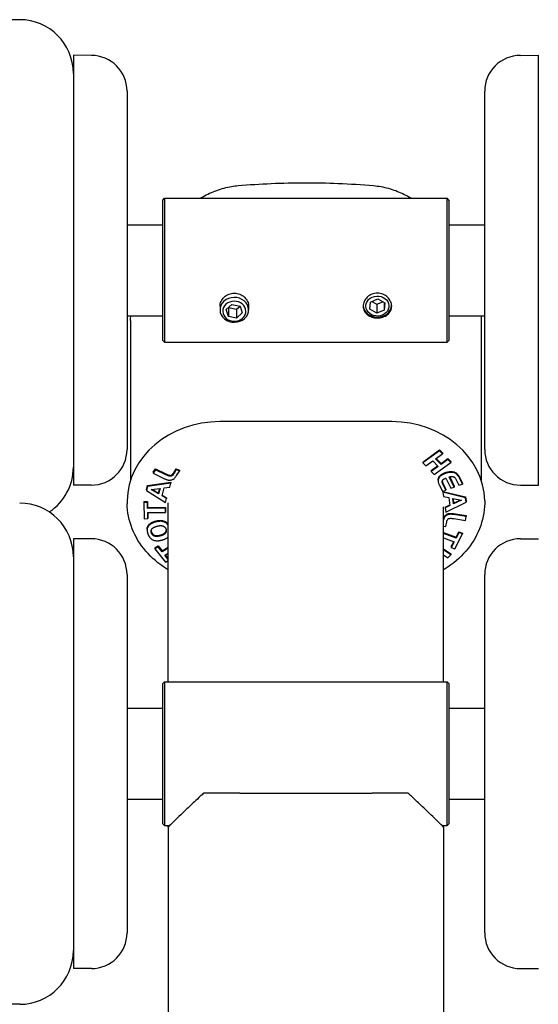
# Model space of a CAD drawing. Units: millimetres. Extents: x 131 to 1110, y 152 to 2132.
# Drawn here: x 700 to 845, y 1857 to 2132 of the extents above; entities that cross this region are included whole.
import ezdxf

# ---------------------------------------------------------------- set-up
doc = ezdxf.new("R2010")
doc.units = ezdxf.units.MM
doc.layers.add('PV-3D7', color=7, linetype='Continuous')

# ---------------------------------------------------------------- blocks, each defined once
blk = doc.blocks.new('*U2')
at = {"layer": 'PV-3D7'}
for p, q in [((-80, 1642.38), (-300, 1642.38)), ((-65, 1632.43), (-65, 1512.33)), ((-59.97, 1632.41), (-65, 1632.43)), ((59.97, 1632.41), (65, 1632.43)), ((65, 1512.33), (65, 1632.43)), ((-50, 1622.41), (-50, 1522.35)), ((50, 1522.35), (50, 1622.41)), ((-40, 1591.98), (-39.5, 1592.48)), ((-39.5, 1592.48), (-39.5, 1562.33)), ((-39.5, 1592.48), (39.5, 1592.48)), ((39.5, 1562.33), (39.5, 1592.48)), ((40, 1591.98), (39.5, 1592.48)), ((-40, 1562.58), (-40, 1591.98)), ((40, 1591.98), (40, 1562.58)), ((-50, 1585.08), (-40, 1585.08)), ((40, 1585.08), (50, 1585.08)), ((-40, 1552.78), (-40, 1562.58)), ((-39.5, 1562.33), (-39.5, 1552.28)), ((-24, 1562.33), (-24, 1561.32)), ((-22.24, 1561.41), (-20.65, 1562.86)), ((-20.65, 1562.86), (-18.4, 1562.38)), ((-19.35, 1561.52), (-18.4, 1562.38)), ((-18.4, 1562.38), (-17.76, 1560.46)), ((-16, 1562.33), (-16, 1561.32)), ((17.93, 1561.5), (18.08, 1563.49)), ((18.08, 1563.49), (20.15, 1564.37)), ((18.49, 1563.67), (19.85, 1562.88)), ((19.85, 1562.88), (21.51, 1563.59)), ((19.85, 1562.88), (19.85, 1560.38)), ((20.15, 1564.37), (22.07, 1563.26)), ((21.92, 1563.35), (21.92, 1561.27)), ((22.07, 1563.26), (21.92, 1561.27)), ((39.5, 1552.28), (39.5, 1562.33)), ((40, 1562.58), (40, 1552.78)), ((-50, 1559.68), (-40, 1559.68)), ((-21.6, 1559.49), (-22.24, 1561.41)), ((-21.6, 1562), (-21.6, 1561.99)), ((-21.6, 1561.99), (-21.6, 1559.49)), ((-21.6, 1561.99), (-19.35, 1561.52)), ((-19.35, 1559.02), (-21.6, 1559.49)), ((-19.35, 1561.52), (-19.35, 1559.02)), ((-17.76, 1560.46), (-19.35, 1559.02)), ((19.85, 1560.38), (17.93, 1561.5)), ((21.92, 1561.27), (19.85, 1560.38)), ((40, 1559.68), (50, 1559.68)), ((-49, 1558.32), (-49, 1513.77)), ((49, 1558.32), (49, 1513.77)), ((-40, 1552.78), (-39.5, 1552.28)), ((-39.5, 1552.28), (39.5, 1552.28)), ((40, 1552.78), (39.5, 1552.28)), ((24, 1530.1), (-24, 1530.1)), ((32.7, 1518.82), (37.36, 1522.19)), ((37.36, 1521.94), (32.7, 1518.57)), ((36.29, 1519.72), (38.18, 1521.09)), ((37.36, 1522.19), (37.36, 1521.94)), ((37.36, 1522.19), (38.18, 1521.34)), ((38.18, 1521.09), (37.36, 1521.94)), ((38.18, 1521.34), (38.18, 1521.09)), ((32.7, 1518.82), (32.7, 1518.57)), ((32.7, 1518.57), (33.52, 1517.72)), ((33.52, 1517.72), (35.47, 1519.13)), ((35.47, 1519.13), (36.97, 1517.57)), ((35.84, 1515.31), (40.51, 1518.69)), ((37.8, 1518.17), (36.29, 1519.72)), ((36.44, 1519.83), (37.8, 1518.42)), ((37.8, 1518.42), (39.69, 1519.78)), ((39.69, 1519.53), (37.8, 1518.17)), ((37.8, 1518.42), (37.8, 1518.17)), ((39.69, 1519.78), (39.69, 1519.53)), ((39.69, 1519.78), (40.51, 1518.94)), ((40.51, 1518.69), (39.69, 1519.53)), ((40.51, 1518.94), (40.51, 1518.69)), ((-42.69, 1515.94), (-42.06, 1516.91)), ((-42.06, 1516.66), (-42.69, 1515.69)), ((-42.69, 1515.94), (-42.69, 1515.69)), ((-42.69, 1515.69), (-39.52, 1514.16)), ((-42.06, 1516.91), (-39.15, 1515.49)), ((-42.06, 1516.91), (-42.06, 1516.66)), ((-39.15, 1515.24), (-42.06, 1516.66)), ((-36.95, 1515.81), (-36.22, 1516.95)), ((-36.22, 1516.7), (-36.95, 1515.56)), ((-36.22, 1516.95), (-36.22, 1516.7)), ((-36.22, 1516.95), (-35.34, 1516.52)), ((-35.34, 1516.27), (-36.22, 1516.7)), ((-36.13, 1515.05), (-35.34, 1516.27)), ((-35.34, 1516.52), (-35.34, 1516.27)), ((35.02, 1516.41), (36.83, 1517.72)), ((36.97, 1517.57), (35.02, 1516.16)), ((35.02, 1516.41), (35.02, 1516.16)), ((35.02, 1516.16), (35.84, 1515.31)), ((41.5, 1516.04), (41.5, 1515.79)), ((-44.26, 1512.22), (-37.75, 1513.2)), ((-37.75, 1512.95), (-44.26, 1511.97)), ((-38.07, 1511.75), (-37.75, 1512.95)), ((-37.93, 1515.09), (-37.93, 1514.84)), ((-37.75, 1513.2), (-37.75, 1512.95)), ((36.98, 1513.78), (36.98, 1513.53)), ((37.06, 1514.29), (37.06, 1514.04)), ((38.31, 1512.91), (39.13, 1511.23)), ((39.13, 1514.32), (40.51, 1511.49)), ((41.48, 1511.84), (40.1, 1514.67)), ((40.21, 1514.69), (41.48, 1512.09)), ((41.97, 1514), (42.79, 1512.32)), ((42.79, 1512.32), (43.76, 1512.68)), ((42.93, 1514.62), (43.76, 1512.93)), ((43.76, 1512.68), (42.93, 1514.37)), ((43.76, 1512.93), (43.76, 1512.68)), ((-59.97, 1512.35), (-65, 1512.33)), ((-44.57, 1511.08), (-44.26, 1512.22)), ((-44.26, 1511.97), (-44.57, 1510.83)), ((-44.57, 1511.08), (-44.57, 1510.83)), ((-44.57, 1510.83), (-39.24, 1507.47)), ((-44.26, 1512.22), (-44.26, 1511.97)), ((-43.24, 1511.12), (-40.76, 1511.43)), ((-41.17, 1509.91), (-43.24, 1511.12)), ((-42.89, 1511.16), (-41.17, 1510.16)), ((-40.76, 1511.43), (-41.17, 1509.91)), ((-41.17, 1510.16), (-40.83, 1511.43)), ((-41.17, 1510.16), (-41.17, 1509.91)), ((-40.21, 1509.34), (-39.61, 1511.57)), ((-39.61, 1511.57), (-38.07, 1511.75)), ((37.32, 1512.35), (38.16, 1510.63)), ((38.16, 1510.63), (39.13, 1510.98)), ((39.13, 1510.98), (38.31, 1512.66)), ((38.31, 1510.62), (38.31, 1510.37)), ((38.31, 1510.62), (44.65, 1509.05)), ((44.65, 1508.8), (38.31, 1510.37)), ((38.31, 1510.37), (38.48, 1509.22)), ((39.13, 1511.23), (39.13, 1510.98)), ((40.51, 1511.49), (41.48, 1511.84)), ((41.48, 1512.09), (41.48, 1511.84)), ((59.97, 1512.35), (65, 1512.33)), ((-50, 1508.02), (-50, 1507.27)), ((-45.31, 1507.78), (-44.25, 1507.79)), ((-45.31, 1507.78), (-45.31, 1507.53)), ((-44.25, 1507.54), (-45.31, 1507.53)), ((-45.31, 1507.53), (-45.24, 1502.99)), ((-44.25, 1507.79), (-44.25, 1507.54)), ((-44.25, 1507.79), (-44.23, 1506.09)), ((-44.23, 1505.84), (-44.25, 1507.54)), ((-38.93, 1508.6), (-40.21, 1509.34)), ((-40.16, 1509.56), (-38.93, 1508.85)), ((-39.24, 1507.47), (-38.93, 1508.6)), ((-38.93, 1508.85), (-38.93, 1508.6)), ((38.48, 1509.22), (39.98, 1508.9)), ((39.09, 1504.78), (44.82, 1507.63)), ((39.98, 1508.9), (40.29, 1506.63)), ((41.32, 1507.1), (41.1, 1508.66)), ((41.1, 1508.66), (43.53, 1508.13)), ((41.14, 1508.65), (41.32, 1507.35)), ((41.32, 1507.35), (43.16, 1508.21)), ((43.53, 1508.13), (41.32, 1507.1)), ((41.32, 1507.35), (41.32, 1507.1)), ((44.65, 1509.05), (44.65, 1508.8)), ((44.65, 1509.05), (44.82, 1507.88)), ((44.82, 1507.63), (44.65, 1508.8)), ((44.82, 1507.88), (44.82, 1507.63)), ((50, 1508.02), (50, 1507.27)), ((-44.23, 1506.09), (-39.22, 1506.14)), ((-44.23, 1506.09), (-44.23, 1505.84)), ((-39.22, 1505.89), (-44.23, 1505.84)), ((-44.21, 1504.69), (-39.2, 1504.75)), ((-44.18, 1503), (-44.21, 1504.69)), ((-44.2, 1504.69), (-44.18, 1503.25)), ((-39.22, 1506.14), (-39.22, 1505.89)), ((-39.22, 1506.14), (-39.2, 1505)), ((-39.2, 1504.75), (-39.22, 1505.89)), ((-39.2, 1505), (-39.2, 1504.75)), ((-38.5, 1457.45), (-38.5, 1506.89)), ((38.5, 1457.45), (38.5, 1506.32)), ((38.92, 1506.25), (40.26, 1506.87)), ((40.29, 1506.63), (38.92, 1506)), ((38.92, 1506.25), (38.92, 1506)), ((38.92, 1506), (39.09, 1504.78)), ((-45.24, 1502.99), (-44.18, 1503)), ((-44.18, 1503.25), (-44.18, 1503)), ((-39.48, 1502.27), (-39.48, 1502.02)), ((39.12, 1500.81), (39.38, 1502.1)), ((41.28, 1504.4), (44.84, 1503.85)), ((44.84, 1503.6), (41.28, 1504.15)), ((41.34, 1503.02), (44.62, 1502.51)), ((44.62, 1502.51), (44.84, 1503.6)), ((44.84, 1503.85), (44.84, 1503.6)), ((-44.36, 1500.09), (-44.36, 1499.84)), ((-44.14, 1500.98), (-44.14, 1500.73)), ((-39.23, 1499.19), (-39.23, 1498.94)), ((38.5, 1500.91), (39.12, 1500.81)), ((38.5, 1499.15), (42, 1497.8)), ((42, 1497.8), (42.79, 1499.34)), ((42.79, 1499.09), (42, 1497.55)), ((42.79, 1499.34), (43.76, 1498.97)), ((42.79, 1499.34), (42.79, 1499.09)), ((43.76, 1498.72), (42.79, 1499.09)), ((43.76, 1498.97), (43.76, 1498.72)), ((-65, 1497.4), (-65, 1486.28)), ((-59.97, 1497.38), (-65, 1497.4)), ((-42.27, 1498.35), (-42.27, 1498.1)), ((-41.55, 1496.82), (-41.54, 1496.82)), ((-41.54, 1498.02), (-41.53, 1498.03)), ((-41.53, 1498.28), (-41.53, 1498.03)), ((42, 1497.55), (38.5, 1498.9)), ((38.5, 1497.65), (41.46, 1496.5)), ((40.65, 1495.2), (41.35, 1496.55)), ((41.46, 1496.5), (40.65, 1494.95)), ((41.62, 1494.57), (43.76, 1498.72)), ((42, 1497.8), (42, 1497.55)), ((59.97, 1497.38), (65, 1497.4)), ((-42.2, 1494.86), (-41.33, 1495.38)), ((-41.33, 1495.13), (-42.2, 1494.61)), ((-42.2, 1494.86), (-42.2, 1494.61)), ((-42.2, 1494.61), (-39.21, 1490.88)), ((-41.33, 1495.38), (-40.21, 1493.98)), ((-41.33, 1495.38), (-41.33, 1495.13)), ((-40.21, 1493.73), (-41.33, 1495.13)), ((-40.21, 1493.98), (-38.5, 1495.01)), ((-38.5, 1494.76), (-40.21, 1493.73)), ((-40.21, 1493.98), (-40.21, 1493.73)), ((38.5, 1494.57), (40.51, 1493.16)), ((40.51, 1492.91), (38.5, 1494.32)), ((40.65, 1495.2), (40.65, 1494.95)), ((40.65, 1494.95), (41.62, 1494.57)), ((-39.46, 1492.79), (-38.5, 1493.36)), ((-38.5, 1491.59), (-39.46, 1492.79)), ((-39.32, 1492.87), (-38.5, 1491.84)), ((-39.21, 1490.88), (-38.5, 1491.3)), ((38.5, 1492.9), (39.7, 1492.05)), ((39.7, 1492.05), (40.51, 1492.91)), ((40.51, 1493.16), (40.51, 1492.91)), ((-65, 1486.28), (-65, 1377.3)), ((-50, 1487.38), (-50, 1478.12)), ((50, 1390.73), (50, 1487.38)), ((-50, 1478.12), (-50, 1387.32)), ((-40, 1456.95), (-39.5, 1457.45)), ((-40, 1417.75), (-40, 1456.95)), ((-39.5, 1457.45), (-39.5, 1417.25)), ((-39.5, 1457.45), (39.5, 1457.45)), ((39.5, 1417.25), (39.5, 1457.45)), ((40, 1456.95), (39.5, 1457.45)), ((40, 1456.95), (40, 1417.75)), ((-50, 1450.05), (-40, 1450.05)), ((40, 1450.05), (50, 1450.05)), ((-18.5, 1426.35), (-28.54, 1426.35)), ((-18.5, 1426.35), (18.5, 1426.35)), ((28.54, 1426.35), (18.5, 1426.35)), ((-50, 1424.65), (-40, 1424.65)), ((40, 1424.65), (50, 1424.65)), ((-40, 1417.75), (-39.5, 1417.25)), ((-39.5, 1417.25), (-38.09, 1417.25)), ((-38.5, 1416.85), (-38.5, 1417.25)), ((-38.5, 1416.85), (-38.5, 1352.61)), ((38.09, 1417.25), (39.5, 1417.25)), ((38.5, 1416.85), (38.5, 1417.25)), ((38.5, 1416.85), (38.5, 1352.66)), ((40, 1417.75), (39.5, 1417.25)), ((50, 1387.32), (50, 1390.73)), ((-59.97, 1377.32), (-65, 1377.3)), ((59.97, 1377.32), (65, 1377.3)), ((-80, 1367.35), (-300, 1367.35))]:
    blk.add_line(p, q, dxfattribs=at)
for centre, radius, start, end in [((-80, 1627.38), 15, 360, 90), ((-60, 1622.41), 10, 0, 89.82), ((60, 1622.41), 10, 90.18, 180), ((-60, 1522.35), 10, 270.18, 360), ((60, 1522.35), 10, 180, 269.82), ((-80, 1517.38), 15, 303.4536, 0), ((-80, 1492.35), 15, 360, 90), ((-60, 1487.38), 10, 0, 89.82), ((60, 1487.38), 10, 90.18, 180), ((-60, 1387.32), 10, 270.18, 0), ((60, 1387.32), 10, 180, 269.82), ((-80, 1382.35), 15, 270, 0)]:
    blk.add_arc(centre, radius, start, end, dxfattribs=at)
for centre, major_axis, ratio, start_param, end_param in [((-20, 1561.32), (4, 0), 0.866025, -3.90539, 2.377795), ((20, 1562.76), (-4, 0), 0.866025, 0.062485, 3.079107), ((-24, 1507.59), (-26, 0), 0.866025, -1.570796, -0.019232), ((24, 1507.59), (26, 0), 0.866025, 0.019232, 1.570796), ((47.49, 1507.27), (2.5, 0), 0.4999, -0.011092, 0.00001)]:
    blk.add_ellipse(centre, major_axis=major_axis, ratio=ratio, start_param=start_param, end_param=end_param, dxfattribs=at)
at = {"layer": 'PV-3D7', "extrusion": (0, 0, -1)}
for centre, major_axis, ratio, start_param, end_param in [((20, 1562.38), (-3.23, 0), 0.866025, -5.169484, 1.113701), ((-20, 1560.94), (-3.23, 0), 0.866025, -5.519388, 0.763797), ((-24, 1558.32), (-25, 0), 0.866025, 0, 0.062753), ((24, 1558.32), (25, 0), 0.866025, -0.062753, 0), ((-47.49, 1507.27), (-2.5, 0), 0.4999, -0.011092, 0.00001), ((-18.53, 1506.02), (-20, 0), 0.866025, -0.050068, 0.080259)]:
    blk.add_ellipse(centre, major_axis=major_axis, ratio=ratio, start_param=start_param, end_param=end_param, dxfattribs=at)
at = {"layer": 'PV-3D7'}
for points, knots in [([(-28.8, 1592.9), (-27.56, 1593.61), (-26.25, 1594.22), (-23.56, 1595.19), (-22.16, 1595.55), (-20.15, 1595.89), (-19.54, 1595.97), (-18.93, 1596.02)], [0, 0, 0, 0, 4.29063, 4.29063, 8.589495, 8.589495, 10.43834, 10.43834, 10.43834, 10.43834]), ([(-18.93, 1596.02), (-15.86, 1596.29), (-12.76, 1596.49), (-6.55, 1596.76), (-3.43, 1596.83), (2.8, 1596.84), (5.92, 1596.78), (12.34, 1596.52), (15.65, 1596.31), (18.93, 1596.02)], [0, 0, 0, 0, 9.355668, 9.355668, 18.710702, 18.710702, 28.057011, 28.057011, 38.043524, 38.043524, 38.043524, 38.043524]), ([(18.93, 1596.02), (20.33, 1595.9), (21.73, 1595.65), (24.46, 1594.9), (25.8, 1594.4), (27.67, 1593.52), (28.24, 1593.22), (28.8, 1592.9)], [0, 0, 0, 0, 4.250153, 4.250153, 8.506744, 8.506744, 10.438503, 10.438503, 10.438503, 10.438503]), ([(-24, 1562.33), (-24, 1562.77), (-23.9, 1563.24), (-23.49, 1564.13), (-23.18, 1564.55), (-22.47, 1565.21), (-22.03, 1565.5), (-21.04, 1565.9), (-20.5, 1565.99), (-19.5, 1565.99), (-18.96, 1565.9), (-17.97, 1565.5), (-17.53, 1565.21), (-16.82, 1564.55), (-16.51, 1564.13), (-16.1, 1563.24), (-16, 1562.77), (-16, 1562.33)], [0.604438, 0.604438, 0.604438, 0.604438, 0.755543, 0.755543, 0.906648, 0.906648, 1.057762, 1.057762, 1.208875, 1.208875, 1.359989, 1.359989, 1.511103, 1.511103, 1.662208, 1.662208, 1.813313, 1.813313, 1.813313, 1.813313]), ([(20, 1559.07), (19.5, 1559.07), (18.96, 1559.14), (17.97, 1559.46), (17.53, 1559.7), (16.82, 1560.26), (16.51, 1560.62), (16.1, 1561.44), (16, 1561.89), (16, 1562.77), (16.1, 1563.24), (16.51, 1564.13), (16.82, 1564.55), (17.53, 1565.21), (17.97, 1565.5), (18.96, 1565.9), (19.5, 1565.99), (20.5, 1565.99), (21.04, 1565.9), (22.03, 1565.5), (22.47, 1565.21), (23.18, 1564.55), (23.49, 1564.13), (23.9, 1563.24), (24, 1562.77), (24, 1561.89), (23.9, 1561.44), (23.49, 1560.62), (23.18, 1560.26), (22.47, 1559.7), (22.03, 1559.46), (21.04, 1559.14), (20.5, 1559.07), (20, 1559.07)], [0, 0, 0, 0, 0.151114, 0.151114, 0.302227, 0.302227, 0.453332, 0.453332, 0.604438, 0.604438, 0.755543, 0.755543, 0.906648, 0.906648, 1.057762, 1.057762, 1.208875, 1.208875, 1.359989, 1.359989, 1.511103, 1.511103, 1.662208, 1.662208, 1.813313, 1.813313, 1.964418, 1.964418, 2.115524, 2.115524, 2.266637, 2.266637, 2.417751, 2.417751, 2.417751, 2.417751]), ([(-39.15, 1515.49), (-38.99, 1515.42), (-38.7, 1515.28), (-38.29, 1515.14), (-38.04, 1515.1), (-37.93, 1515.09)], [-0.1316937, -0.1316937, -0.1316937, -0.1316937, -0.0758906, -0.0329036, 0, 0, 0, 0]), ([(-37.93, 1515.09), (-37.83, 1515.1), (-37.59, 1515.11), (-37.24, 1515.39), (-37.06, 1515.65), (-36.95, 1515.81)], [-0.1344586, -0.1344586, -0.1344586, -0.1344586, -0.1052353, -0.0649631, 0, 0, 0, 0]), ([(-36.95, 1515.56), (-37.06, 1515.4), (-37.24, 1515.14), (-37.59, 1514.86), (-37.83, 1514.85), (-37.93, 1514.84)], [-0.1510844, -0.1510844, -0.1510844, -0.1510844, -0.0780887, -0.0328368, 0, 0, 0, 0]), ([(37.72, 1515.2), (37.83, 1515.28), (38.04, 1515.43), (38.39, 1515.63), (38.64, 1515.73), (38.76, 1515.79)], [0, 0, 0, 0, 0.0418316, 0.0832246, 0.1247074, 0.1247074, 0.1247074, 0.1247074]), ([(38.76, 1515.54), (38.64, 1515.48), (38.39, 1515.38), (38.04, 1515.18), (37.83, 1515.03), (37.72, 1514.95)], [-0.1293532, -0.1293532, -0.1293532, -0.1293532, -0.086325, -0.04339, 0, 0, 0, 0]), ([(38.76, 1515.79), (38.79, 1515.8), (38.84, 1515.82), (38.92, 1515.85), (38.98, 1515.87), (39, 1515.88)], [0, 0, 0, 0, 0.00888261, 0.01765584, 0.02623565, 0.02623565, 0.02623565, 0.02623565]), ([(39, 1515.63), (38.98, 1515.62), (38.92, 1515.6), (38.84, 1515.57), (38.79, 1515.55), (38.76, 1515.54)], [-0.02744035, -0.02744035, -0.02744035, -0.02744035, -0.01846657, -0.00929048, 0, 0, 0, 0]), ([(39, 1515.88), (39.03, 1515.89), (39.08, 1515.91), (39.16, 1515.93), (39.21, 1515.95), (39.24, 1515.95)], [0, 0, 0, 0, 0.00874033, 0.01718074, 0.02538162, 0.02538162, 0.02538162, 0.02538162]), ([(39.24, 1515.7), (39.21, 1515.7), (39.16, 1515.68), (39.08, 1515.66), (39.03, 1515.64), (39, 1515.63)], [-0.02692017, -0.02692017, -0.02692017, -0.02692017, -0.01822218, -0.00927014, 0, 0, 0, 0]), ([(39.24, 1515.95), (39.54, 1516.03), (40.07, 1516.17), (40.86, 1516.21), (41.3, 1516.1), (41.5, 1516.04)], [0, 0, 0, 0, 0.0934952, 0.1675771, 0.2303168, 0.2303168, 0.2303168, 0.2303168]), ([(41.5, 1515.79), (41.3, 1515.85), (40.86, 1515.96), (40.07, 1515.92), (39.54, 1515.78), (39.24, 1515.7)], [-0.2531608, -0.2531608, -0.2531608, -0.2531608, -0.1841982, -0.1027686, 0, 0, 0, 0]), ([(41.5, 1516.04), (41.68, 1515.96), (42.07, 1515.77), (42.57, 1515.27), (42.8, 1514.85), (42.93, 1514.62)], [0, 0, 0, 0, 0.0621701, 0.1336173, 0.2227753, 0.2227753, 0.2227753, 0.2227753]), ([(42.93, 1514.37), (42.8, 1514.6), (42.57, 1515.02), (42.07, 1515.52), (41.68, 1515.71), (41.5, 1515.79)], [-0.2068782, -0.2068782, -0.2068782, -0.2068782, -0.1240825, -0.0577337, 0, 0, 0, 0]), ([(-39.52, 1514.16), (-39.43, 1514.11), (-39.23, 1514.02), (-38.93, 1513.91), (-38.73, 1513.85), (-38.63, 1513.82)], [-0.10051, -0.10051, -0.10051, -0.10051, -0.0664841, -0.0330358, 0, 0, 0, 0]), ([(-37.93, 1514.84), (-38.04, 1514.85), (-38.29, 1514.89), (-38.7, 1515.03), (-38.99, 1515.17), (-39.15, 1515.24)], [-0.1440026, -0.1440026, -0.1440026, -0.1440026, -0.1080236, -0.0610188, 0, 0, 0, 0]), ([(-38.63, 1513.82), (-38.53, 1513.79), (-38.32, 1513.74), (-37.99, 1513.74), (-37.77, 1513.78), (-37.66, 1513.8)], [-0.1035424, -0.1035424, -0.1035424, -0.1035424, -0.0701883, -0.036265, 0, 0, 0, 0]), ([(-37.66, 1513.8), (-37.53, 1513.83), (-37.29, 1513.9), (-36.97, 1514.06), (-36.81, 1514.2), (-36.74, 1514.27)], [-0.1054812, -0.1054812, -0.1054812, -0.1054812, -0.06656, -0.0322676, 0, 0, 0, 0]), ([(-36.74, 1514.27), (-36.67, 1514.35), (-36.52, 1514.51), (-36.32, 1514.77), (-36.2, 1514.96), (-36.13, 1515.05)], [-0.1156501, -0.1156501, -0.1156501, -0.1156501, -0.0790854, -0.0405951, 0, 0, 0, 0]), ([(37.06, 1514.04), (37.04, 1513.94), (36.98, 1513.75), (36.97, 1513.45), (37, 1513.27), (37.02, 1513.18)], [-0.1007596, -0.1007596, -0.1007596, -0.1007596, -0.0651909, -0.0320652, 0, 0, 0, 0]), ([(36.98, 1513.78), (36.98, 1513.85), (36.99, 1514.02), (37.04, 1514.19), (37.06, 1514.29)], [0.04087798, 0.04087798, 0.04087798, 0.04087798, 0.06525648, 0.100861, 0.100861, 0.100861, 0.100861]), ([(37.02, 1513.18), (37.04, 1513.08), (37.09, 1512.9), (37.19, 1512.62), (37.28, 1512.44), (37.32, 1512.35)], [-0.1054563, -0.1054563, -0.1054563, -0.1054563, -0.0712934, -0.0362131, 0, 0, 0, 0]), ([(37.06, 1514.29), (37.11, 1514.41), (37.2, 1514.64), (37.43, 1514.95), (37.62, 1515.12), (37.72, 1515.2)], [0, 0, 0, 0, 0.0429425, 0.0839479, 0.1252465, 0.1252465, 0.1252465, 0.1252465]), ([(37.72, 1514.95), (37.62, 1514.87), (37.43, 1514.7), (37.2, 1514.39), (37.11, 1514.16), (37.06, 1514.04)], [-0.1305769, -0.1305769, -0.1305769, -0.1305769, -0.0875207, -0.0447701, 0, 0, 0, 0]), ([(38.12, 1513.17), (38.11, 1513.22), (38.1, 1513.33), (38.12, 1513.49), (38.17, 1513.58), (38.2, 1513.64)], [-0.05827569, -0.05827569, -0.05827569, -0.05827569, -0.03962783, -0.02066451, 0, 0, 0, 0]), ([(38.12, 1513.42), (38.13, 1513.37), (38.16, 1513.27), (38.21, 1513.12), (38.26, 1513.02), (38.28, 1512.97)], [0, 0, 0, 0, 0.01820037, 0.03649227, 0.05506461, 0.05506461, 0.05506461, 0.05506461]), ([(38.28, 1512.72), (38.26, 1512.77), (38.21, 1512.87), (38.16, 1513.02), (38.13, 1513.12), (38.12, 1513.17)], [-0.05669066, -0.05669066, -0.05669066, -0.05669066, -0.03756988, -0.01873783, 0, 0, 0, 0]), ([(38.2, 1513.64), (38.23, 1513.69), (38.3, 1513.8), (38.43, 1513.94), (38.53, 1514.02), (38.59, 1514.05)], [-0.06275166, -0.06275166, -0.06275166, -0.06275166, -0.04089726, -0.02032073, 0, 0, 0, 0]), ([(38.28, 1512.97), (38.28, 1512.96), (38.29, 1512.96), (38.29, 1512.95), (38.29, 1512.94), (38.3, 1512.94)], [0, 0, 0, 0, 0.001340041, 0.002598593, 0.003811016, 0.003811016, 0.003811016, 0.003811016]), ([(38.3, 1512.69), (38.29, 1512.69), (38.29, 1512.7), (38.29, 1512.71), (38.28, 1512.71), (38.28, 1512.72)], [-0.003810954, -0.003810954, -0.003810954, -0.003810954, -0.00259855, -0.001340019, 0, 0, 0, 0]), ([(38.3, 1512.94), (38.3, 1512.93), (38.3, 1512.93), (38.31, 1512.92), (38.31, 1512.91), (38.31, 1512.91)], [0, 0, 0, 0, 0.001474153, 0.002712186, 0.00381169, 0.00381169, 0.00381169, 0.00381169]), ([(38.31, 1512.66), (38.31, 1512.66), (38.31, 1512.67), (38.3, 1512.68), (38.3, 1512.68), (38.3, 1512.69)], [-0.006074585, -0.006074585, -0.006074585, -0.006074585, -0.004322335, -0.002349316, 0, 0, 0, 0]), ([(38.59, 1514.05), (38.64, 1514.09), (38.7, 1514.12), (38.75, 1514.15), (38.78, 1514.17), (38.81, 1514.18), (38.85, 1514.2), (38.88, 1514.21), (38.91, 1514.23), (38.93, 1514.24), (39, 1514.27), (39.06, 1514.29), (39.13, 1514.32)], [-0.06563013, -0.06563013, -0.06563013, -0.06563013, -0.04357393, -0.04357393, -0.04357393, -0.0322319, -0.0322319, -0.0322319, -0.02240715, -0.02240715, -0.02240715, 0, 0, 0, 0]), ([(40.1, 1514.67), (40.24, 1514.7), (40.5, 1514.77), (40.88, 1514.79), (41.11, 1514.73), (41.21, 1514.71)], [-0.1058852, -0.1058852, -0.1058852, -0.1058852, -0.064758, -0.0305424, 0, 0, 0, 0]), ([(41.21, 1514.71), (41.31, 1514.67), (41.52, 1514.58), (41.78, 1514.33), (41.9, 1514.11), (41.97, 1514)], [-0.1600319, -0.1600319, -0.1600319, -0.1600319, -0.1147315, -0.0635684, 0, 0, 0, 0]), ([(-38.5, 1488.73), (-38.66, 1488.82), (-38.82, 1488.92), (-41.17, 1490.37), (-43.12, 1492.03), (-46.37, 1495.81), (-47.67, 1497.94), (-49.45, 1502.46), (-49.94, 1504.85), (-50, 1507.25)], [2.1687703, 2.1687703, 2.1687703, 2.1687703, 2.191422, 2.191422, 2.5017349, 2.5017349, 2.8120477, 2.8120477, 3.1223606, 3.1223606, 3.1223606, 3.1223606]), ([(50, 1507.25), (49.94, 1504.85), (49.45, 1502.46), (47.67, 1497.94), (46.37, 1495.81), (43.12, 1492.03), (41.17, 1490.37), (38.82, 1488.92), (38.66, 1488.82), (38.5, 1488.73)], [0.0192321, 0.0192321, 0.0192321, 0.0192321, 0.3295449, 0.3295449, 0.6398578, 0.6398578, 0.9501706, 0.9501706, 0.9728223, 0.9728223, 0.9728223, 0.9728223]), ([(39.38, 1504.21), (39.48, 1504.26), (39.67, 1504.36), (39.98, 1504.45), (40.2, 1504.46), (40.3, 1504.47)], [0, 0, 0, 0, 0.03443155, 0.06655205, 0.09811248, 0.09811248, 0.09811248, 0.09811248]), ([(40.3, 1504.47), (40.41, 1504.47), (40.63, 1504.47), (40.95, 1504.45), (41.17, 1504.42), (41.28, 1504.4)], [0, 0, 0, 0, 0.03229028, 0.06483889, 0.09797326, 0.09797326, 0.09797326, 0.09797326]), ([(-44.14, 1500.98), (-44.07, 1501.08), (-43.93, 1501.29), (-43.65, 1501.56), (-43.41, 1501.72), (-43.29, 1501.8)], [0, 0, 0, 0, 0.0397849, 0.0816169, 0.1274871, 0.1274871, 0.1274871, 0.1274871]), ([(-43.29, 1501.8), (-43.24, 1501.83), (-43.14, 1501.88), (-42.97, 1501.96), (-42.8, 1502.04), (-42.63, 1502.11), (-42.45, 1502.18), (-42.27, 1502.24), (-42.15, 1502.27), (-42.09, 1502.29)], [0, 0, 0, 0, 0.0181117, 0.0367363, 0.0559892, 0.0756528, 0.095141, 0.1144556, 0.1335858, 0.1335858, 0.1335858, 0.1335858]), ([(-42.09, 1502.04), (-42.15, 1502.02), (-42.27, 1501.99), (-42.45, 1501.93), (-42.63, 1501.86), (-42.8, 1501.79), (-42.97, 1501.71), (-43.14, 1501.63), (-43.24, 1501.58), (-43.29, 1501.55)], [-0.06738098, -0.06738098, -0.06738098, -0.06738098, -0.05773169, -0.04798938, -0.03815946, -0.02824111, -0.0185299, -0.00913556, 0, 0, 0, 0]), ([(-42.09, 1502.29), (-42.01, 1502.31), (-41.85, 1502.35), (-41.62, 1502.41), (-41.47, 1502.43), (-41.4, 1502.45)], [0, 0, 0, 0, 0.02446752, 0.0482131, 0.07133527, 0.07133527, 0.07133527, 0.07133527]), ([(-41.4, 1502.2), (-41.47, 1502.18), (-41.62, 1502.16), (-41.85, 1502.1), (-42.01, 1502.06), (-42.09, 1502.04)], [-0.07515867, -0.07515867, -0.07515867, -0.07515867, -0.05079721, -0.02577892, 0, 0, 0, 0]), ([(-41.4, 1502.45), (-41.32, 1502.46), (-41.17, 1502.48), (-40.95, 1502.5), (-40.8, 1502.51), (-40.73, 1502.51)], [0, 0, 0, 0, 0.02308431, 0.04551752, 0.06744686, 0.06744686, 0.06744686, 0.06744686]), ([(-40.73, 1502.26), (-40.8, 1502.26), (-40.95, 1502.25), (-41.17, 1502.23), (-41.32, 1502.21), (-41.4, 1502.2)], [-0.07091574, -0.07091574, -0.07091574, -0.07091574, -0.04785855, -0.02427157, 0, 0, 0, 0]), ([(-40.73, 1502.51), (-40.57, 1502.51), (-40.27, 1502.5), (-39.85, 1502.42), (-39.6, 1502.32), (-39.48, 1502.27)], [0, 0, 0, 0, 0.0468077, 0.0891843, 0.1291145, 0.1291145, 0.1291145, 0.1291145]), ([(-39.48, 1502.02), (-39.6, 1502.07), (-39.85, 1502.17), (-40.27, 1502.25), (-40.57, 1502.26), (-40.73, 1502.26)], [-0.1387966, -0.1387966, -0.1387966, -0.1387966, -0.0958721, -0.0503177, 0, 0, 0, 0]), ([(-39.48, 1502.27), (-39.36, 1502.21), (-39.13, 1502.08), (-38.83, 1501.81), (-38.67, 1501.6), (-38.58, 1501.49)], [0, 0, 0, 0, 0.0399831, 0.082169, 0.1288036, 0.1288036, 0.1288036, 0.1288036]), ([(-38.58, 1501.24), (-38.67, 1501.35), (-38.83, 1501.56), (-39.13, 1501.83), (-39.36, 1501.96), (-39.48, 1502.02)], [-0.1263991, -0.1263991, -0.1263991, -0.1263991, -0.080635, -0.0392367, 0, 0, 0, 0]), ([(38.5, 1502.96), (38.52, 1503.05), (38.58, 1503.23), (38.65, 1503.41), (38.69, 1503.5)], [0.04282222, 0.04282222, 0.04282222, 0.04282222, 0.07413057, 0.1084244, 0.1084244, 0.1084244, 0.1084244]), ([(38.69, 1503.25), (38.65, 1503.16), (38.58, 1502.98), (38.52, 1502.8), (38.5, 1502.71)], [-0.11560778, -0.11560778, -0.11560778, -0.11560778, -0.0790419, -0.0456593, -0.0456593, -0.0456593, -0.0456593]), ([(38.69, 1503.5), (38.73, 1503.59), (38.83, 1503.77), (39.07, 1504.01), (39.27, 1504.14), (39.38, 1504.21)], [0, 0, 0, 0, 0.0332476, 0.0686604, 0.1087911, 0.1087911, 0.1087911, 0.1087911]), ([(39.38, 1503.96), (39.27, 1503.89), (39.07, 1503.76), (38.83, 1503.52), (38.73, 1503.34), (38.69, 1503.25)], [-0.1052472, -0.1052472, -0.1052472, -0.1052472, -0.0664238, -0.0321645, 0, 0, 0, 0]), ([(40.3, 1504.22), (40.2, 1504.21), (39.98, 1504.2), (39.67, 1504.11), (39.48, 1504.01), (39.38, 1503.96)], [-0.1036038, -0.1036038, -0.1036038, -0.1036038, -0.070277, -0.0363587, 0, 0, 0, 0]), ([(39.38, 1502.1), (39.41, 1502.25), (39.48, 1502.51), (39.65, 1502.82), (39.85, 1503.01), (40.12, 1503.08), (40.44, 1503.1), (40.86, 1503.09), (41.16, 1503.04), (41.34, 1503.02)], [-0.1797414, -0.1797414, -0.1797414, -0.1797414, -0.1430764, -0.1181602, -0.1003272, -0.0845577, -0.0629944, -0.0353196, 0, 0, 0, 0]), ([(41.28, 1504.15), (41.17, 1504.17), (40.95, 1504.2), (40.63, 1504.22), (40.41, 1504.22), (40.3, 1504.22)], [-0.1007119, -0.1007119, -0.1007119, -0.1007119, -0.0666513, -0.0331929, 0, 0, 0, 0]), ([(-44.14, 1500.73), (-44.19, 1500.63), (-44.3, 1500.41), (-44.37, 1500.05), (-44.37, 1499.8), (-44.36, 1499.66)], [-0.1360229, -0.1360229, -0.1360229, -0.1360229, -0.0935683, -0.0489421, 0, 0, 0, 0]), ([(-44.36, 1500.09), (-44.36, 1500.17), (-44.36, 1500.36), (-44.3, 1500.66), (-44.19, 1500.88), (-44.14, 1500.98)], [0.0207863, 0.0207863, 0.0207863, 0.0207863, 0.04571, 0.0873891, 0.12704, 0.12704, 0.12704, 0.12704]), ([(-44.36, 1499.66), (-44.36, 1499.61), (-44.35, 1499.5), (-44.33, 1499.33), (-44.3, 1499.22), (-44.29, 1499.17)], [-0.06055838, -0.06055838, -0.06055838, -0.06055838, -0.04072016, -0.0205537, 0, 0, 0, 0]), ([(-44.29, 1499.17), (-44.28, 1499.11), (-44.25, 1499), (-44.2, 1498.84), (-44.16, 1498.73), (-44.14, 1498.68)], [-0.05975065, -0.05975065, -0.05975065, -0.05975065, -0.03941111, -0.01951974, 0, 0, 0, 0]), ([(-43.29, 1501.55), (-43.41, 1501.47), (-43.65, 1501.31), (-43.93, 1501.04), (-44.07, 1500.83), (-44.14, 1500.73)], [-0.1257099, -0.1257099, -0.1257099, -0.1257099, -0.0804792, -0.0392303, 0, 0, 0, 0]), ([(-43.24, 1499.52), (-43.24, 1499.6), (-43.23, 1499.75), (-43.16, 1499.96), (-43.07, 1500.08), (-43.03, 1500.13)], [-0.07450381, -0.07450381, -0.07450381, -0.07450381, -0.04801139, -0.02369145, 0, 0, 0, 0]), ([(-43.24, 1499.6), (-43.24, 1499.6), (-43.23, 1499.57), (-43.23, 1499.53), (-43.22, 1499.5)], [0.01936521, 0.01936521, 0.01936521, 0.01936521, 0.0207471, 0.0314967, 0.0314967, 0.0314967, 0.0314967]), ([(-43.22, 1499.25), (-43.23, 1499.28), (-43.24, 1499.34), (-43.24, 1499.43), (-43.24, 1499.49), (-43.24, 1499.52)], [-0.03221754, -0.03221754, -0.03221754, -0.03221754, -0.02122192, -0.01053425, 0, 0, 0, 0]), ([(-43.22, 1499.5), (-43.22, 1499.47), (-43.2, 1499.41), (-43.18, 1499.32), (-43.16, 1499.26), (-43.15, 1499.23)], [0, 0, 0, 0, 0.01078227, 0.02151017, 0.03228344, 0.03228344, 0.03228344, 0.03228344]), ([(-43.15, 1498.98), (-43.16, 1499.01), (-43.18, 1499.07), (-43.2, 1499.16), (-43.22, 1499.22), (-43.22, 1499.25)], [-0.03345549, -0.03345549, -0.03345549, -0.03345549, -0.0222911, -0.01117372, 0, 0, 0, 0]), ([(-43.15, 1499.23), (-43.14, 1499.2), (-43.11, 1499.14), (-43.07, 1499.05), (-43.04, 1499), (-43.02, 1498.97)], [0, 0, 0, 0, 0.01090652, 0.02165115, 0.03234073, 0.03234073, 0.03234073, 0.03234073]), ([(-43.02, 1498.72), (-43.04, 1498.75), (-43.07, 1498.8), (-43.11, 1498.89), (-43.14, 1498.95), (-43.15, 1498.98)], [-0.03374292, -0.03374292, -0.03374292, -0.03374292, -0.02258987, -0.01137939, 0, 0, 0, 0]), ([(-43.03, 1500.13), (-42.98, 1500.19), (-42.93, 1500.24), (-42.88, 1500.3), (-42.85, 1500.32), (-42.81, 1500.35), (-42.78, 1500.38), (-42.75, 1500.4), (-42.72, 1500.42), (-42.69, 1500.44), (-42.62, 1500.48), (-42.55, 1500.52), (-42.47, 1500.57)], [-0.07960814, -0.07960814, -0.07960814, -0.07960814, -0.05288821, -0.05288821, -0.05288821, -0.03884554, -0.03884554, -0.03884554, -0.0274762, -0.0274762, -0.0274762, 0, 0, 0, 0]), ([(-43.02, 1498.97), (-43.01, 1498.94), (-42.97, 1498.89), (-42.92, 1498.81), (-42.88, 1498.76), (-42.86, 1498.74)], [0, 0, 0, 0, 0.01096422, 0.02139486, 0.03143642, 0.03143642, 0.03143642, 0.03143642]), ([(-42.47, 1500.57), (-42.43, 1500.59), (-42.34, 1500.63), (-42.21, 1500.69), (-42.11, 1500.73), (-42.07, 1500.75)], [-0.04871838, -0.04871838, -0.04871838, -0.04871838, -0.03305442, -0.01684539, 0, 0, 0, 0]), ([(-42.07, 1500.75), (-42.02, 1500.77), (-41.93, 1500.81), (-41.78, 1500.85), (-41.68, 1500.88), (-41.64, 1500.9)], [-0.0478756, -0.0478756, -0.0478756, -0.0478756, -0.03192237, -0.0159742, 0, 0, 0, 0]), ([(-41.64, 1500.9), (-41.58, 1500.91), (-41.54, 1500.92), (-41.49, 1500.94), (-41.46, 1500.94), (-41.44, 1500.95), (-41.41, 1500.95), (-41.38, 1500.96), (-41.36, 1500.96), (-41.33, 1500.97), (-41.28, 1500.98), (-41.23, 1500.99), (-41.18, 1501)], [-0.0489295, -0.0489295, -0.0489295, -0.0489295, -0.03227925, -0.03227925, -0.03227925, -0.02431139, -0.02431139, -0.02431139, -0.01647293, -0.01647293, -0.01647293, 0, 0, 0, 0]), ([(-41.18, 1501), (-41.13, 1501.01), (-41.03, 1501.02), (-40.87, 1501.04), (-40.77, 1501.05), (-40.72, 1501.05)], [-0.04673431, -0.04673431, -0.04673431, -0.04673431, -0.03068663, -0.01510519, 0, 0, 0, 0]), ([(-40.72, 1501.05), (-40.63, 1501.06), (-40.55, 1501.06), (-40.46, 1501.06), (-40.43, 1501.06), (-40.39, 1501.05), (-40.35, 1501.05), (-40.3, 1501.05), (-40.26, 1501.04), (-40.22, 1501.03), (-40.14, 1501.02), (-40.07, 1501), (-39.99, 1500.98)], [-0.07485821, -0.07485821, -0.07485821, -0.07485821, -0.04897481, -0.04897481, -0.04897481, -0.03838635, -0.03838635, -0.03838635, -0.02506732, -0.02506732, -0.02506732, 0, 0, 0, 0]), ([(-39.99, 1500.98), (-39.91, 1500.95), (-39.77, 1500.9), (-39.56, 1500.76), (-39.46, 1500.65), (-39.4, 1500.59)], [-0.08017818, -0.08017818, -0.08017818, -0.08017818, -0.05486727, -0.02871895, 0, 0, 0, 0]), ([(-39.78, 1498.76), (-39.71, 1498.8), (-39.57, 1498.88), (-39.38, 1499.03), (-39.28, 1499.14), (-39.23, 1499.19)], [0, 0, 0, 0, 0.02641666, 0.05114209, 0.07491251, 0.07491251, 0.07491251, 0.07491251]), ([(-39.23, 1498.94), (-39.28, 1498.89), (-39.38, 1498.78), (-39.57, 1498.63), (-39.71, 1498.55), (-39.78, 1498.51)], [-0.07967668, -0.07967668, -0.07967668, -0.07967668, -0.05439454, -0.02809667, 0, 0, 0, 0]), ([(-39.4, 1500.59), (-39.38, 1500.56), (-39.34, 1500.52), (-39.28, 1500.44), (-39.25, 1500.38), (-39.23, 1500.36)], [-0.03297662, -0.03297662, -0.03297662, -0.03297662, -0.02221613, -0.0112482, 0, 0, 0, 0]), ([(-39.23, 1500.36), (-39.22, 1500.33), (-39.18, 1500.27), (-39.14, 1500.19), (-39.12, 1500.13), (-39.11, 1500.1)], [-0.03321043, -0.03321043, -0.03321043, -0.03321043, -0.02195294, -0.01091884, 0, 0, 0, 0]), ([(-39.23, 1499.19), (-39.19, 1499.25), (-39.11, 1499.37), (-39.04, 1499.55), (-39.03, 1499.68), (-39.02, 1499.73)], [0, 0, 0, 0, 0.02341037, 0.04783417, 0.06580252, 0.06580252, 0.06580252, 0.06580252]), ([(-39.01, 1499.56), (-39.02, 1499.48), (-39.03, 1499.33), (-39.11, 1499.12), (-39.19, 1499), (-39.23, 1498.94)], [-0.07361302, -0.07361302, -0.07361302, -0.07361302, -0.04704648, -0.02302487, 0, 0, 0, 0]), ([(-39.11, 1500.1), (-39.1, 1500.07), (-39.08, 1500.01), (-39.05, 1499.92), (-39.04, 1499.86), (-39.04, 1499.83)], [-0.03344233, -0.03344233, -0.03344233, -0.03344233, -0.02227456, -0.01116265, 0, 0, 0, 0]), ([(-39.04, 1499.83), (-39.03, 1499.79), (-39.02, 1499.73), (-39.01, 1499.64), (-39.01, 1499.58), (-39.01, 1499.56)], [-0.03194689, -0.03194689, -0.03194689, -0.03194689, -0.0210109, -0.0103916, 0, 0, 0, 0]), ([(-44.14, 1498.68), (-44.12, 1498.63), (-44.08, 1498.53), (-44.02, 1498.38), (-43.97, 1498.29), (-43.94, 1498.24)], [-0.05645537, -0.05645537, -0.05645537, -0.05645537, -0.03768873, -0.01889985, 0, 0, 0, 0]), ([(-43.94, 1498.24), (-43.92, 1498.19), (-43.86, 1498.1), (-43.78, 1497.96), (-43.72, 1497.88), (-43.69, 1497.83)], [-0.0541022, -0.0541022, -0.0541022, -0.0541022, -0.03549854, -0.01748379, 0, 0, 0, 0]), ([(-43.69, 1497.83), (-43.6, 1497.72), (-43.44, 1497.51), (-43.13, 1497.25), (-42.89, 1497.12), (-42.78, 1497.07)], [-0.1251346, -0.1251346, -0.1251346, -0.1251346, -0.0793906, -0.0383694, 0, 0, 0, 0]), ([(-42.86, 1498.49), (-42.88, 1498.51), (-42.92, 1498.56), (-42.97, 1498.64), (-43.01, 1498.69), (-43.02, 1498.72)], [-0.03339863, -0.03339863, -0.03339863, -0.03339863, -0.0227303, -0.01164859, 0, 0, 0, 0]), ([(-42.86, 1498.74), (-42.8, 1498.68), (-42.69, 1498.56), (-42.49, 1498.43), (-42.35, 1498.38), (-42.27, 1498.35)], [0, 0, 0, 0, 0.02690906, 0.05117837, 0.07452037, 0.07452037, 0.07452037, 0.07452037]), ([(-42.27, 1498.1), (-42.35, 1498.13), (-42.49, 1498.18), (-42.69, 1498.31), (-42.8, 1498.43), (-42.86, 1498.49)], [-0.07970715, -0.07970715, -0.07970715, -0.07970715, -0.05474049, -0.02878199, 0, 0, 0, 0]), ([(-42.78, 1497.07), (-42.66, 1497.02), (-42.42, 1496.92), (-42, 1496.84), (-41.7, 1496.83), (-41.55, 1496.82)], [-0.1374013, -0.1374013, -0.1374013, -0.1374013, -0.0950336, -0.0498471, 0, 0, 0, 0]), ([(-42.27, 1498.35), (-42.2, 1498.33), (-42.04, 1498.3), (-41.79, 1498.27), (-41.62, 1498.27), (-41.53, 1498.28)], [0, 0, 0, 0, 0.02370179, 0.04846653, 0.07493397, 0.07493397, 0.07493397, 0.07493397]), ([(-41.53, 1498.03), (-41.62, 1498.02), (-41.79, 1498.02), (-42.04, 1498.05), (-42.2, 1498.08), (-42.27, 1498.1)], [-0.07479688, -0.07479688, -0.07479688, -0.07479688, -0.04837787, -0.02365843, 0, 0, 0, 0]), ([(-41.08, 1498.07), (-41.13, 1498.07), (-41.23, 1498.05), (-41.39, 1498.03), (-41.49, 1498.03), (-41.54, 1498.02)], [-0.04854344, -0.04854344, -0.04854344, -0.04854344, -0.03227704, -0.01614045, 0, 0, 0, 0]), ([(-41.54, 1496.82), (-41.47, 1496.82), (-41.34, 1496.83), (-41.12, 1496.84), (-40.97, 1496.87), (-40.89, 1496.88)], [-0.07072681, -0.07072681, -0.07072681, -0.07072681, -0.04907593, -0.02556573, 0, 0, 0, 0]), ([(-41.53, 1498.27), (-41.48, 1498.28), (-41.38, 1498.28), (-41.23, 1498.3), (-41.13, 1498.32), (-41.08, 1498.32)], [0.00079114, 0.00079114, 0.00079114, 0.00079114, 0.0156145, 0.03122527, 0.04696162, 0.04696162, 0.04696162, 0.04696162]), ([(-41.08, 1498.32), (-41.02, 1498.33), (-40.92, 1498.35), (-40.77, 1498.39), (-40.68, 1498.41), (-40.63, 1498.43)], [0, 0, 0, 0, 0.01583293, 0.03120564, 0.04622543, 0.04622543, 0.04622543, 0.04622543]), ([(-40.63, 1498.18), (-40.68, 1498.16), (-40.77, 1498.14), (-40.92, 1498.1), (-41.02, 1498.08), (-41.08, 1498.07)], [-0.04868801, -0.04868801, -0.04868801, -0.04868801, -0.03286807, -0.01667641, 0, 0, 0, 0]), ([(-40.89, 1496.88), (-40.81, 1496.89), (-40.66, 1496.92), (-40.43, 1496.97), (-40.28, 1497.01), (-40.21, 1497.03)], [-0.07322505, -0.07322505, -0.07322505, -0.07322505, -0.04877353, -0.02436206, 0, 0, 0, 0]), ([(-40.63, 1498.43), (-40.58, 1498.44), (-40.48, 1498.47), (-40.33, 1498.52), (-40.24, 1498.56), (-40.19, 1498.57)], [0, 0, 0, 0, 0.01582452, 0.03151508, 0.04714964, 0.04714964, 0.04714964, 0.04714964]), ([(-40.19, 1498.32), (-40.24, 1498.31), (-40.33, 1498.27), (-40.48, 1498.22), (-40.58, 1498.19), (-40.63, 1498.18)], [-0.04903834, -0.04903834, -0.04903834, -0.04903834, -0.0327775, -0.01645841, 0, 0, 0, 0]), ([(-40.21, 1497.03), (-40.13, 1497.05), (-39.98, 1497.1), (-39.76, 1497.17), (-39.62, 1497.23), (-39.55, 1497.26)], [-0.07221846, -0.07221846, -0.07221846, -0.07221846, -0.04769796, -0.02366997, 0, 0, 0, 0]), ([(-40.19, 1498.57), (-40.14, 1498.59), (-40.05, 1498.63), (-39.91, 1498.69), (-39.83, 1498.74), (-39.78, 1498.76)], [0, 0, 0, 0, 0.01583624, 0.03114519, 0.04601292, 0.04601292, 0.04601292, 0.04601292]), ([(-39.78, 1498.51), (-39.83, 1498.49), (-39.91, 1498.44), (-40.05, 1498.38), (-40.14, 1498.34), (-40.19, 1498.32)], [-0.04861405, -0.04861405, -0.04861405, -0.04861405, -0.03290585, -0.01673147, 0, 0, 0, 0]), ([(-39.55, 1497.26), (-39.48, 1497.29), (-39.41, 1497.31), (-39.34, 1497.35), (-39.32, 1497.36), (-39.29, 1497.37), (-39.26, 1497.38), (-39.22, 1497.4), (-39.19, 1497.42), (-39.15, 1497.44), (-39.09, 1497.47), (-39.04, 1497.5), (-38.98, 1497.53)], [-0.0653687, -0.0653687, -0.0653687, -0.0653687, -0.04284898, -0.04284898, -0.04284898, -0.03380779, -0.03380779, -0.03380779, -0.02168737, -0.02168737, -0.02168737, 0, 0, 0, 0]), ([(-38.98, 1497.53), (-38.85, 1497.61), (-38.69, 1497.72), (-38.54, 1497.85), (-38.5, 1497.88)], [-0.12653259, -0.12653259, -0.12653259, -0.12653259, -0.0805656, -0.06520164, -0.06520164, -0.06520164, -0.06520164]), ([(-28.54, 1426.35), (-28.87, 1426.05), (-29.19, 1425.75), (-30.62, 1424.43), (-31.68, 1423.43), (-33.45, 1421.74), (-34.23, 1420.99), (-35.66, 1419.61), (-36.31, 1418.98), (-37.37, 1417.95), (-37.79, 1417.54), (-38.36, 1416.99), (-38.5, 1416.85), (-38.5, 1416.85)], [8.571379, 8.571379, 8.571379, 8.571379, 8.714689, 8.714689, 9.207772, 9.207772, 9.619119, 9.619119, 10.030466, 10.030466, 10.441813, 10.441813, 10.85316, 10.85316, 10.85316, 10.85316]), ([(38.5, 1416.85), (38.5, 1416.85), (38.36, 1416.99), (37.79, 1417.54), (37.37, 1417.95), (36.31, 1418.98), (35.66, 1419.61), (34.23, 1420.99), (33.45, 1421.74), (31.68, 1423.43), (30.62, 1424.43), (29.19, 1425.75), (28.87, 1426.05), (28.54, 1426.35)], [3.61772, 3.61772, 3.61772, 3.61772, 4.029067, 4.029067, 4.440413, 4.440413, 4.85176, 4.85176, 5.263107, 5.263107, 5.75619, 5.75619, 5.8995, 5.8995, 5.8995, 5.8995])]:
    blk.add_open_spline(points, degree=3, knots=knots, dxfattribs=at)
for points in [[(-29.52, 1592.48), (-29.28, 1592.62), (-29.04, 1592.76), (-28.8, 1592.9)], [(28.8, 1592.9), (29.04, 1592.76), (29.28, 1592.62), (29.52, 1592.48)], [(38.12, 1513.43), (38.12, 1513.43), (38.12, 1513.43), (38.12, 1513.42)], [(-38.58, 1501.49), (-38.55, 1501.45), (-38.53, 1501.41), (-38.5, 1501.37)], [(-38.5, 1501.12), (-38.53, 1501.16), (-38.55, 1501.2), (-38.58, 1501.24)]]:
    blk.add_open_spline(points, degree=3, dxfattribs=at)
blk = doc.blocks.new('A$C5a29a958')
at = {"layer": 'PV-3D7'}
blk.add_blockref('*U2', (651.78, 347.95), dxfattribs=at)

msp = doc.modelspace()

# ---------------------------------------------------------------- block references
msp.add_blockref('A$C5a29a958', (128.48, 141.29))

doc.saveas('drawing.dxf')
